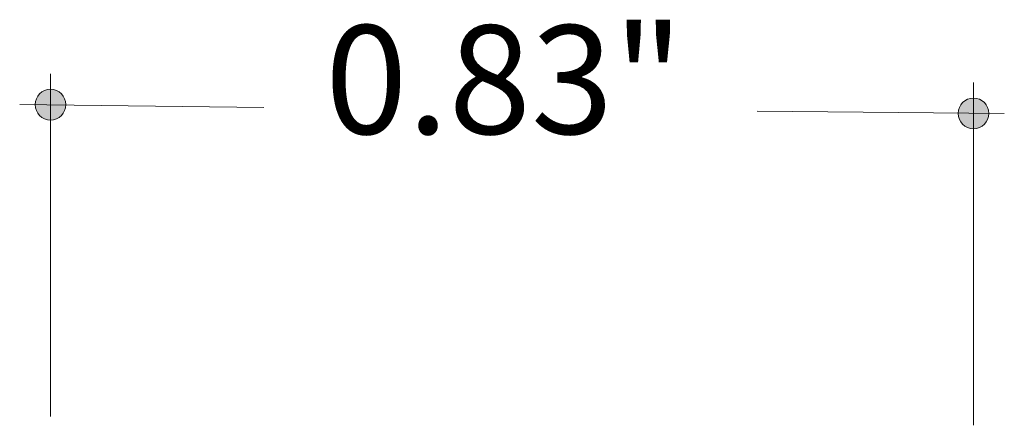
# Model space of a CAD drawing. Units: inches. Extents: x 38.9 to 78.3, y 1.1 to 34.8.
# Drawn here: x 62.1 to 63, y 23.9 to 24.2 of the extents above; entities that cross this region are included whole.
import ezdxf

# ---------------------------------------------------------------- set-up
doc = ezdxf.new("R2010")
doc.units = ezdxf.units.IN
doc.header["$MEASUREMENT"] = 0
doc.layers.add('dimensions', color=7, linetype='Continuous', lineweight=0)

# ---------------------------------------------------------------- blocks, each defined once
blk = doc.blocks.new('Block_13')
at = {"layer": 'dimensions', "transparency": 33554687}
h = blk.add_hatch(color=7, dxfattribs=at)
h.dxf.hatch_style = 2
edge = h.paths.add_edge_path()
edge.add_spline(control_points=[(62.18583, 24.16708), (62.18583, 24.17476), (62.17962, 24.18097), (62.17194, 24.18097), (62.16427, 24.18097), (62.15806, 24.17476), (62.15806, 24.16708), (62.15806, 24.1594), (62.16427, 24.15319), (62.17194, 24.15319), (62.17962, 24.15319), (62.18583, 24.1594), (62.18583, 24.16708)], knot_values=[0, 0, 0, 0, 1, 1, 1, 2, 2, 2, 3, 3, 3, 4, 4, 4, 4], degree=3, periodic=0)
edge.add_line((62.18583, 24.16708), (62.18583, 24.16708))
at = {"layer": 'dimensions', "color": 7, "lineweight": 20}
blk.add_line((62.17194, 24.19494), (62.17194, 23.88472), dxfattribs=at)
at = {"layer": 'dimensions'}
blk.add_open_spline([(62.18583, 24.16708), (62.18583, 24.17476), (62.17962, 24.18097), (62.17194, 24.18097), (62.16427, 24.18097), (62.15806, 24.17476), (62.15806, 24.16708), (62.15806, 24.1594), (62.16427, 24.15319), (62.17194, 24.15319), (62.17962, 24.15319), (62.18583, 24.1594), (62.18583, 24.16708)], degree=3, knots=[0, 0, 0, 0, 1, 1, 1, 2, 2, 2, 3, 3, 3, 4, 4, 4, 4], dxfattribs=at)
blk = doc.blocks.new('Block_14')
at = {"layer": 'dimensions', "transparency": 33554687}
h = blk.add_hatch(color=7, dxfattribs=at)
h.dxf.hatch_style = 2
edge = h.paths.add_edge_path()
edge.add_spline(control_points=[(63.02059, 24.15917), (63.02059, 24.16684), (63.01438, 24.17305), (63.0067, 24.17305), (62.99902, 24.17305), (62.99281, 24.16684), (62.99281, 24.15917), (62.99281, 24.15149), (62.99902, 24.14528), (63.0067, 24.14528), (63.01438, 24.14528), (63.02059, 24.15149), (63.02059, 24.15917)], knot_values=[0, 0, 0, 0, 1, 1, 1, 2, 2, 2, 3, 3, 3, 4, 4, 4, 4], degree=3, periodic=0)
edge.add_line((63.02059, 24.15917), (63.02059, 24.15917))
at = {"layer": 'dimensions', "color": 7, "lineweight": 20}
blk.add_line((63.0067, 24.18703), (63.0067, 23.8768), dxfattribs=at)
at = {"layer": 'dimensions'}
blk.add_open_spline([(63.02059, 24.15917), (63.02059, 24.16684), (63.01438, 24.17305), (63.0067, 24.17305), (62.99902, 24.17305), (62.99281, 24.16684), (62.99281, 24.15917), (62.99281, 24.15149), (62.99902, 24.14528), (63.0067, 24.14528), (63.01438, 24.14528), (63.02059, 24.15149), (63.02059, 24.15917)], degree=3, knots=[0, 0, 0, 0, 1, 1, 1, 2, 2, 2, 3, 3, 3, 4, 4, 4, 4], dxfattribs=at)
blk = doc.blocks.new('Block_12')
at = {"layer": 'dimensions', "color": 7, "lineweight": 20}
for p, q in [((62.1441, 24.16708), (62.36478, 24.16462)), ((62.81093, 24.16111), (63.03455, 24.15917))]:
    blk.add_line(p, q, dxfattribs=at)
blk.add_lwpolyline([(62.81093, 24.16111)], dxfattribs=at)
at = {"layer": 'dimensions'}
for name in ['Block_13', 'Block_14']:
    blk.add_blockref(name, (0, 0), dxfattribs=at)
at = {"layer": 'dimensions', "insert": (62.42029, 24.14058), "char_height": 0.2, "attachment_point": 7}
blk.add_mtext('\\C7;\\FFuturaLight|b0|i0|c1;\\H0.098333;\\W1.000000;0.83"', dxfattribs=at)

msp = doc.modelspace()

# ---------------------------------------------------------------- block references
at = {"layer": 'dimensions'}
msp.add_blockref('Block_12', (0, 0), dxfattribs=at)

doc.saveas('drawing.dxf')
